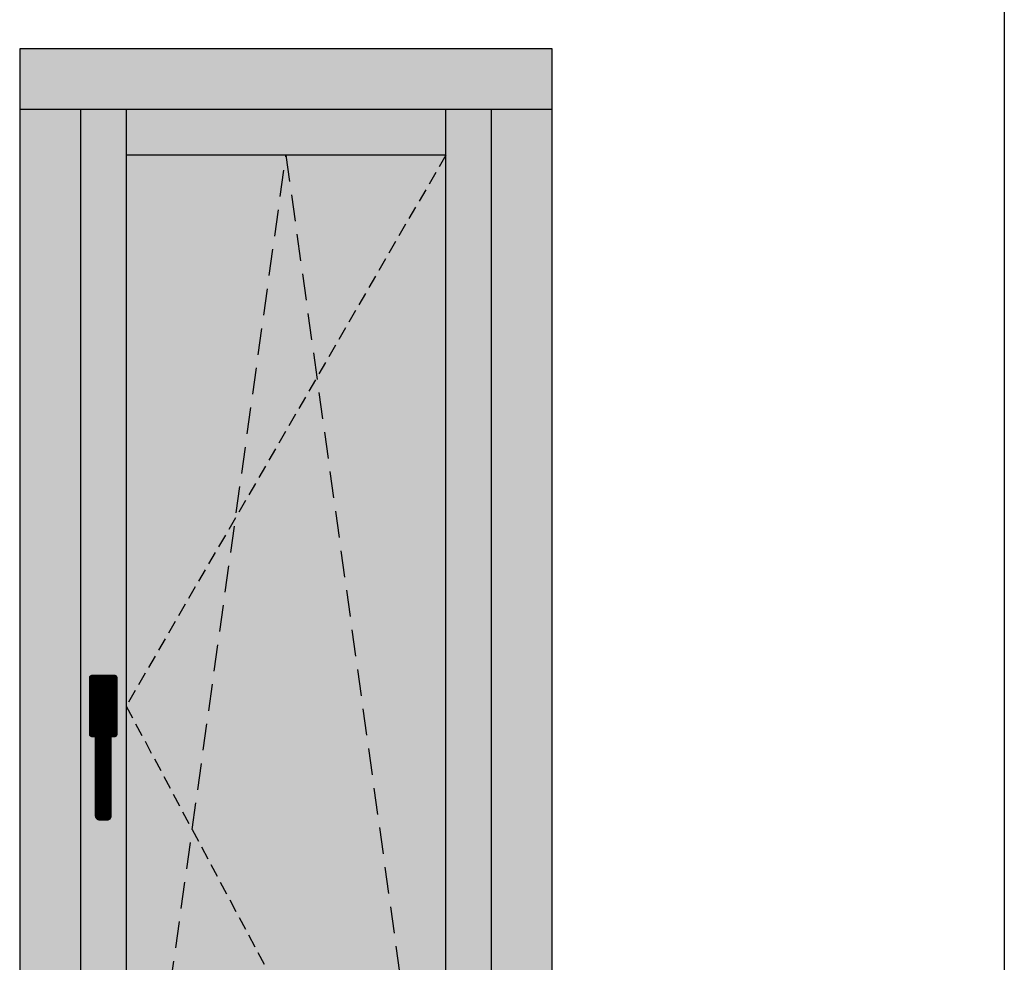
# Model space of a CAD drawing. Units: millimetres. Extents: x -448 to 49816, y -3476 to 749.
# Drawn here: x 222 to 340, y -3122 to -3009 of the extents above; entities that cross this region are included whole.
import ezdxf

# ---------------------------------------------------------------- set-up
doc = ezdxf.new("R2010")
doc.units = ezdxf.units.MM
doc.linetypes.add('NASCOSTA2', pattern=[4.762499999999999, 3.175, -1.5875])
doc.layers.get('0').update_dxf_attribs({"color": 252})
doc.layers.add('_riemp_maniglia', color=254, linetype='Continuous')
doc.layers.add('Quote', color=252, linetype='Continuous')
doc.layers.add('_riemp_vetro', color=7, linetype='Continuous', true_color=0xb4e0fd)
doc.layers.add('_riemp_wood', color=7, linetype='Continuous', true_color=0xfdce87)

msp = doc.modelspace()

# ---------------------------------------------------------------- hatches: boundary and pattern name
at = {"layer": '_riemp_maniglia'}
h = msp.add_hatch(dxfattribs=at)
h.set_pattern_fill('ANSI32', color=256, scale=0.01, angle=45)
h.set_pattern_definition([(90, (49.99999999999909, -2555.253444892073), (-0.09525000000000002, 0), []), (90, (50.03175001371318, -2555.221694878359), (-0.09525000000000002, 0), [])])
edge = h.paths.add_edge_path()
edge.add_ellipse((233.6955577290132, -3087.904615507029), major_axis=(-0.1655892477858221, 0.1655892477858221), ratio=0.9999999999999073, start_angle=225.0000000000027, end_angle=314.9999999999973)
edge.add_line((233.6955577290247, -3087.670436947029), (230.8854150089988, -3087.670436947029))
edge.add_ellipse((230.8854150090034, -3087.904615507029), major_axis=(-0.1655892477854367, 0.1655892477854368), ratio=0.9999999999935067, start_angle=314.999999999814, end_angle=405.000000000186)
edge.add_line((230.6512364490004, -3087.904615507041), (230.6512364490004, -3094.695793747042))
edge.add_ellipse((230.8854150090034, -3094.695793747054), major_axis=(-0.1655892477856219, -0.1655892477856219), ratio=0.9999999999912738, start_angle=-45.00000000025, end_angle=45.00000000025)
edge.add_line((230.8854150090068, -3094.929972307055), (231.3537721290028, -3094.929972307055))
edge.add_line((231.3537721290028, -3094.929972307055), (231.3537721290028, -3104.414203987072))
edge.add_ellipse((231.8221292490056, -3104.414203987089), major_axis=(-0.3311784955703193, -0.3311784955703193), ratio=0.9999999999976454, start_angle=-45.00000000006745, end_angle=45.00000000006745)
edge.add_line((231.8221292490043, -3104.88256110709), (232.758843489009, -3104.88256110709))
edge.add_ellipse((232.7588434890078, -3104.414203987089), major_axis=(-0.3311784955703191, 0.3311784955703193), ratio=0.9999999999976454, start_angle=134.9999999999325, end_angle=225.0000000000674)
edge.add_line((233.2272006090106, -3104.414203987072), (233.2272006090105, -3094.929972307055))
edge.add_line((233.2272006090106, -3094.929972307055), (233.695557729011, -3094.929972307055))
edge.add_ellipse((233.6955577290132, -3094.695793747054), major_axis=(-0.1655892477856219, 0.1655892477856219), ratio=0.9999999999928524, start_angle=134.9999999997952, end_angle=225.0000000002047)
edge.add_line((233.929736289013, -3094.695793747059), (233.929736289013, -3087.904615507019))
at = {"layer": '_riemp_vetro'}
h = msp.add_hatch(color=256, dxfattribs=at)
h.dxf.hatch_style = 1
h.paths.add_polyline_path([(235.0115362498216, -3091.313510571243), (248.05840458633, -3068.824037485782), (254.0690362498208, -3025.612972745344), (235.0115362498223, -3025.612972745344)])
h.paths.add_polyline_path([(254.0690362498208, -3025.612972745344), (248.05840458633, -3068.824037485782), (257.7547560360877, -3052.110000880822)])
h.paths.add_polyline_path([(273.1265362498191, -3025.612972745344), (254.0690362498208, -3025.612972745344), (257.7547560360877, -3052.110000880822)])
h.paths.add_polyline_path([(273.1265362498223, -3025.612972745339), (257.7547560360877, -3052.110000880822), (273.1265362498192, -3162.619349511516)])
h.paths.add_polyline_path([(242.8820132830669, -3106.037660321096), (273.1265362498191, -3162.619349511515), (257.7547560360877, -3052.110000880822), (248.05840458633, -3068.824037485782)])
h.paths.add_polyline_path([(235.0115362498224, -3091.313510571241), (242.8820132830669, -3106.037660321096), (248.05840458633, -3068.824037485782)])
h.paths.add_polyline_path([(235.0115362498208, -3162.619349511515), (242.8820132830669, -3106.037660321096), (235.0115362498216, -3091.31351057124)])
h.paths.add_polyline_path([(235.0115362498207, -3162.619349511515), (273.1265362498191, -3162.619349511515), (242.8820132830669, -3106.037660321096)])
at = {"layer": '_riemp_wood'}
h = msp.add_hatch(color=256, dxfattribs=at)
h.dxf.hatch_style = 1
h.paths.add_polyline_path([(235.0115362498224, -3020.167972745345), (229.5665362498208, -3020.167972745345), (229.5665362498208, -3168.064349511515), (235.0115362498207, -3168.064349511515)])
h.paths.add_polyline_path([(273.1265362498223, -3025.612972745344), (273.1265362498224, -3020.167972745345), (235.0115362498224, -3020.167972745345), (235.0115362498223, -3025.612972745344)])
h.paths.add_polyline_path([(273.1265362498191, -3168.064349511515), (278.5715362498191, -3168.064349511515), (278.5715362498191, -3020.167972745345), (273.1265362498224, -3020.167972745345)])
h.paths.add_polyline_path([(278.5715362498191, -3169.719048397137), (285.8315362498191, -3169.719048397137), (285.8315362498191, -3020.167972745345), (278.5715362498191, -3020.167972745345)])
h.paths.add_polyline_path([(273.1265362498191, -3168.064349511515), (273.1265362498192, -3162.619349511515), (235.0115362498208, -3162.619349511515), (235.0115362498207, -3168.064349511515)])
h.paths.add_polyline_path([(222.3065362498208, -3012.907972745345), (222.3065362498208, -3020.167972745345), (285.8315362498191, -3020.167972745345), (285.8315362498191, -3012.907972745345)])
h.paths.add_polyline_path([(222.3065362498208, -3169.719048397137), (229.5665362498208, -3169.719048397137), (229.5665362498208, -3020.167972745345), (222.3065362498208, -3020.167972745345)])

# ---------------------------------------------------------------- linework, layer by layer
at = {"linetype": 'NASCOSTA2', "ltscale": 0.5}
for p, q in [((273.1265362498191, -3025.612972745344), (235.0115362498224, -3091.313510571241)), ((235.0115362498224, -3091.313510571241), (273.1265362498191, -3162.619349511515))]:
    msp.add_line(p, q, dxfattribs=at)
at = {"linetype": 'NASCOSTA2'}
for p, q in [((235.0115362498207, -3162.619349511515), (254.0690362498208, -3025.612972745344)), ((254.0690362498208, -3025.612972745344), (273.1265362498191, -3162.619349511515))]:
    msp.add_line(p, q, dxfattribs=at)
for p, q in [((233.6955577290132, -3087.670436947029), (230.8854150090034, -3087.670436947029)), ((230.6512364490004, -3087.904615507029), (230.6512364490004, -3094.695793747054)), ((233.929736289013, -3094.695793747054), (233.929736289013, -3087.904615507029)), ((231.4708614090044, -3089.895133267033), (233.110111329009, -3089.895133267033)), ((231.0025042890049, -3092.471097427047), (231.0025042890049, -3090.363490387038)), ((231.3537721290029, -3091.300204627045), (231.3537721290029, -3092.705275987047)), ((232.7588434890078, -3090.831847507039), (231.8221292490056, -3090.831847507039)), ((233.2272006090106, -3092.705275987047), (233.2272006090106, -3091.300204627045)), ((233.5784684490118, -3090.363490387038), (233.5784684490118, -3092.471097427047)), ((231.3537721290029, -3092.705275987047), (231.2366828490014, -3092.705275987047)), ((231.3537721290029, -3092.705275987047), (231.3537721290029, -3104.414203987089)), ((233.3442898890088, -3092.705275987047), (233.2272006090106, -3092.705275987047)), ((233.2272006090106, -3104.414203987089), (233.2272006090106, -3092.705275987047)), ((230.8854150090034, -3094.929972307055), (231.3537721290029, -3094.929972307055)), ((233.2272006090106, -3094.929972307055), (233.6955577290132, -3094.929972307055)), ((231.8221292490056, -3104.88256110709), (232.7588434890078, -3104.88256110709))]:
    msp.add_line(p, q)
msp.add_lwpolyline([(339.7606556313334, -3005.987832508565), (339.7606556313334, -3165.878808160357)])
for centre, major_axis, ratio, start_param, end_param in [((230.8854150090034, -3087.904615507029), (-0.1655892477854367, 0.1655892477854368), 0.9999999999935069, 5.497787143778892, 7.068583470580281), ((233.6955577290132, -3087.904615507029), (-0.1655892477858221, 0.1655892477858221), 0.9999999999999072, 3.926990816987288, 5.497787143782092), ((231.4708614090044, -3090.363490387038), (-0.3311784955706619, -0.3311784955706619), 0.9999999999995235, 3.926990816987479, 5.4977871437819), ((233.110111329009, -3090.363490387038), (-0.3311784955707704, 0.3311784955707704), 0.99999999999808, 3.926990816988202, 5.497787143781178), ((230.1823754237817, -3090.919896190569), (-0.8526353981660796, 0.8526353981660796), 0.9999999999999508, 3.936533521144685, 4.540883005331172), ((231.8221292490056, -3091.300204627045), (-0.3311784955710588, 0.3311784955710588), 0.9999999999963374, 5.497787143780307, 7.068583470578866), ((232.7588434890078, -3091.300204627045), (-0.3311784955710588, -0.3311784955710588), 0.9999999999963373, 2.356194490190513, 3.926990816989073), ((234.398597314235, -3090.919896190569), (-0.8526353981672573, 0.8526353981672573), 0.9999999999974918, 0.1715059750536519, 0.7758554592412946), ((231.2366828490014, -3092.471097427047), (-0.165589247785437, -0.165589247785437), 0.9999999999919273, -0.7853981634014846, 0.7853981634014846), ((231.3235097387443, -3092.542307054216), (-0.1153346088639462, 0.1153346088639462), 0.9999999999909465, 5.935999925927271, 6.95019693471458), ((233.2574629992692, -3092.542307054216), (-0.1153346088627851, -0.1153346088627851), 0.9999999999985946, 2.474581026050583, 3.488778034833762), ((233.3442898890088, -3092.471097427047), (-0.165589247786868, -0.165589247786868), 0.9999999999935908, 0.7853981634006528, 2.35619449018914), ((230.8854150090034, -3094.695793747054), (-0.1655892477856219, -0.1655892477856219), 0.9999999999912738, -0.7853981634018115, 0.7853981634018115), ((233.6955577290132, -3094.695793747054), (-0.1655892477856219, 0.1655892477856219), 0.9999999999928524, 2.356194490188771, 3.926990816990815), ((231.8221292490056, -3104.414203987089), (-0.3311784955703192, -0.3311784955703192), 0.9999999999976453, -0.7853981633986256, 0.7853981633986256), ((232.7588434890078, -3104.414203987089), (-0.3311784955703191, 0.3311784955703193), 0.9999999999976453, 2.356194490191167, 3.926990816988419)]:
    msp.add_ellipse(centre, major_axis=major_axis, ratio=ratio, start_param=start_param, end_param=end_param)
at = {"layer": 'Quote'}
for p, q in [((285.8315362498191, -3012.907972745345), (222.3065362498208, -3012.907972745345)), ((222.3065362498208, -3012.907972745345), (222.3065362498208, -3169.719048397137)), ((285.8315362498191, -3169.719048397137), (285.8315362498191, -3012.907972745345)), ((285.8315362498191, -3020.167972745345), (222.3065362498208, -3020.167972745345)), ((229.5665362498208, -3020.167972745345), (229.5665362498208, -3169.719048397137)), ((235.0115362498224, -3020.167972745345), (235.0115362498207, -3168.064349511515)), ((273.1265362498191, -3168.064349511515), (273.1265362498224, -3020.167972745345)), ((278.5715362498191, -3169.719048397137), (278.5715362498191, -3020.167972745345)), ((273.1265362498191, -3025.612972745344), (235.0115362498207, -3025.612972745344))]:
    msp.add_line(p, q, dxfattribs=at)

doc.saveas('drawing.dxf')
